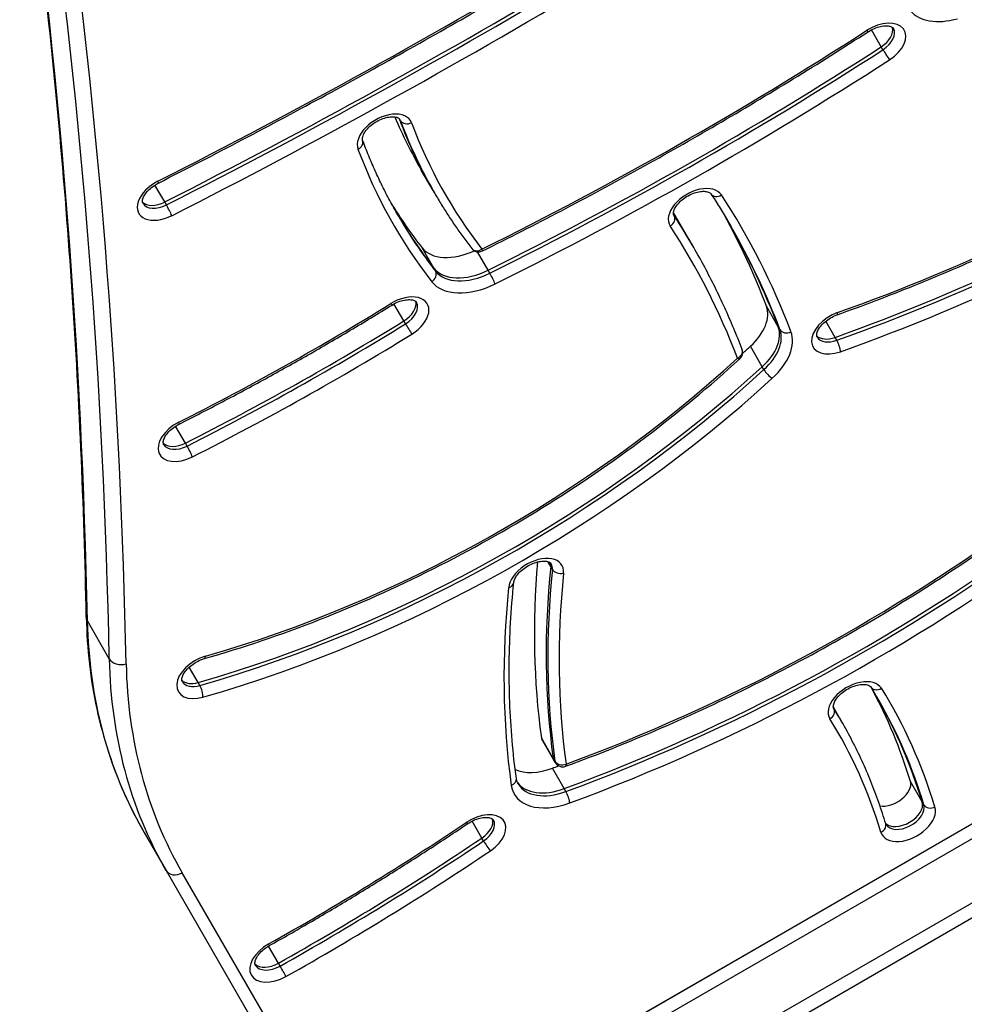
# Model space of a CAD drawing. Units: millimetres. Extents: x -4111 to 5139, y -4126 to 3617.
# Drawn here: x 2333 to 2554, y 775 to 1005 of the extents above; entities that cross this region are included whole.
import ezdxf

# ---------------------------------------------------------------- set-up
doc = ezdxf.new("R2010")
doc.units = ezdxf.units.MM
doc.header["$LTSCALE"] = 100
doc.layers.add('SW_Toestellen', color=2, linetype='Continuous')

msp = doc.modelspace()

# ---------------------------------------------------------------- linework, layer by layer
at = {"layer": 'SW_Toestellen'}
for p, q in [((2534.23, 998.37), (2531.94, 1002.34)), ((2534.63, 997.69), (2534.23, 998.37)), ((2421.95, 981.12), (2421.69, 981.56)), ((2429.57, 964.76), (2426.81, 969.54)), ((2366.87, 962.11), (2364.58, 966.07)), ((2429.96, 964.08), (2429.57, 964.76)), ((2367.27, 961.43), (2366.87, 962.11)), ((2485.86, 958.91), (2485.78, 959.05)), ((2490.04, 952.13), (2487.29, 956.91)), ((2429.74, 946.62), (2426.99, 951.39)), ((2442.41, 946.16), (2439.92, 950.47)), ((2490.44, 951.45), (2490.04, 952.13)), ((2430.14, 945.94), (2429.74, 946.62)), ((2442.8, 945.48), (2442.41, 946.16)), ((2422.72, 934.32), (2420.42, 938.3)), ((2510.17, 932.97), (2507.41, 937.74)), ((2423.11, 933.64), (2422.72, 934.32)), ((2523.44, 930.48), (2521.26, 934.26)), ((2510.56, 932.29), (2510.17, 932.97)), ((2523.83, 929.8), (2523.44, 930.48)), ((2506.44, 923.63), (2503.68, 928.4)), ((2506.83, 922.94), (2506.44, 923.63)), ((2371.71, 905.77), (2369.42, 909.74)), ((2372.1, 905.09), (2371.71, 905.77)), ((2412.12, 734.1), (2677.99, 887.6)), ((2457.03, 876.97), (2456.38, 878.08)), ((2457.42, 876.29), (2457.03, 876.97)), ((2353.93, 855.36), (2348.81, 864.24)), ((2374.71, 849.84), (2372.62, 853.46)), ((2375.11, 849.16), (2374.71, 849.84)), ((2524.58, 841.41), (2523.05, 844.06)), ((2523.17, 843.74), (2523.12, 843.82)), ((2524.97, 840.72), (2524.58, 841.41)), ((2457.6, 832.12), (2454.84, 836.89)), ((2457.7, 831.83), (2454.94, 836.6)), ((2458, 831.43), (2457.6, 832.12)), ((2458.09, 831.14), (2457.7, 831.83)), ((2460.18, 825.05), (2457.43, 829.82)), ((2576.51, 828.99), (2462.65, 763.25)), ((2464.11, 760.63), (2577.98, 826.37)), ((2464.11, 760.63), (2577.98, 826.37)), ((2543.79, 821.94), (2541.03, 826.72)), ((2460.58, 824.36), (2460.18, 825.05)), ((2544.19, 821.26), (2543.79, 821.94)), ((2440.95, 813.51), (2438.67, 817.46)), ((2362.06, 814.82), (2367.18, 805.95)), ((2584.48, 815.11), (2470.61, 749.37)), ((2584.48, 815.11), (2470.61, 749.37)), ((2441.34, 812.82), (2440.95, 813.51)), ((2472.15, 746.79), (2586.01, 812.53)), ((2367.18, 805.95), (2408.34, 734.65)), ((2367.18, 805.95), (2408.34, 734.65)), ((2412.12, 734.1), (2370.96, 805.4)), ((2393.43, 784.28), (2391.13, 788.26)), ((2393.83, 783.59), (2393.43, 784.28))]:
    msp.add_line(p, q, dxfattribs=at)
for centre, start, end in [((2440.18, 952.45), 217.8089, 296.3933), ((2499.86, 926.95), 312.4117, 20.8034), ((2459.83, 832.14), 210, 290.2049)]:
    msp.add_arc(centre, 2, start, end, dxfattribs=at)
for centre, major_axis, ratio, start_param, end_param in [((-867.72, -193.96), (3031.09, 1750), 0.615661, 5.956329, 6.11818), ((-867.72, -193.96), (3031.09, 1750), 0.615661, 5.956329, 6.11818), ((-862.6, -202.83), (3031.09, 1750), 0.615661, 5.956329, 6.12112), ((-862.6, -202.83), (3031.09, 1750), 0.615661, 5.956329, 6.12112), ((-861.42, -204.88), (3033.69, 1751.5), 0.615661, 5.956329, 6.114951), ((2139.13, 1529.68), (-847.81, -489.48), 0.615661, 1.483339, 1.596474), ((2137.95, 1531.73), (-858.2, -495.48), 0.615661, 1.483339, 1.596474), ((2137.95, 1531.73), (-858.2, -495.48), 0.615661, 1.483339, 1.596474), ((2138.35, 1531.04), (-858.2, -495.48), 0.615661, 1.483339, 1.596474), ((2139.13, 1529.68), (859.93, 496.48), 0.615661, 4.624931, 4.738067), ((2552.65, 1014.5), (-12.12, -7), 0.615661, 0.10037, 1.180551), ((2533.53, 998.78), (6.06, 3.5), 0.615661, 4.793077, 7.934669), ((2317.36, 1280.68), (-491, -283.48), 0.615661, 1.468769, 1.651484), ((2530.11, 1003.58), (1.08, -1.68), 0.063514, 5.618379, 6.283185), ((2532.35, 1000.83), (4.33, 2.5), 0.615661, 4.793077, 6.12311), ((2532.35, 1000.83), (4.33, 2.5), 0.615661, 4.793077, 6.12311), ((2532.74, 1000.15), (4.33, 2.5), 0.615661, 4.793077, 6.283185), ((2316.18, 1282.72), (-501.39, -289.48), 0.615661, 1.468769, 1.651484), ((2316.18, 1282.72), (-501.39, -289.48), 0.615661, 1.468769, 1.651484), ((2316.57, 1282.04), (-501.39, -289.48), 0.615661, 1.468769, 1.651484), ((2535.38, 996.71), (1.08, -1.68), 0.063514, 4.047582, 5.618379), ((2317.36, 1280.68), (503.12, 290.48), 0.615661, 4.610362, 4.793077), ((2418.27, 977.54), (6.06, 3.5), 0.615661, 6.179667, 9.32126), ((2682.29, 1117.04), (-255.48, -147.5), 0.615661, 6.206685, 6.283185), ((2685.05, 1112.26), (-255.48, -147.5), 0.615661, 6.180702, 6.283185), ((2685.05, 1112.26), (-255.48, -147.5), 0.615661, 6.180702, 6.283185), ((2417.48, 978.91), (4.33, 2.5), 0.615661, 6.179667, 6.283185), ((2685.44, 1111.58), (-255.48, -147.5), 0.615661, 6.179667, 6.283185), ((2423.73, 982), (-1.87, -0.7), 0.783792, 0.131497, 1.702294), ((2686.23, 1110.21), (-253.75, -146.5), 0.615661, 6.179667, 6.367418), ((2509.25, 1134), (-262.09, -151.32), 0.615661, 1.282442, 1.606128), ((2411.23, 975.81), (1.87, 0.7), 0.783792, 4.843886, 6.283185), ((2686.23, 1110.21), (-265.87, -153.5), 0.615661, 6.179667, 6.367418), ((2508.07, 1136.04), (-272.48, -157.32), 0.615661, 1.282442, 1.606128), ((2508.07, 1136.04), (-272.48, -157.32), 0.615661, 1.282442, 1.606128), ((2508.46, 1135.36), (-272.48, -157.32), 0.615661, 1.282442, 1.606128), ((2509.25, 1134), (274.21, 158.32), 0.615661, 4.424035, 4.747721), ((2366.9, 962.94), (-6.06, -3.5), 0.615661, 4.624931, 7.766524), ((2364.5, 968.32), (0.91, -1.78), 0.06883, 0, 0.665084), ((2490.92, 960.13), (6.06, 3.5), 0.615661, 0.033344, 3.174937), ((2496.12, 965.12), (-1.68, -1.09), 0.787573, 0, 1.528152), ((2365.72, 964.98), (-4.33, -2.5), 0.615661, 0.160076, 1.483339), ((2365.72, 964.98), (-4.33, -2.5), 0.615661, 0.160076, 1.483339), ((2366.11, 964.3), (-4.33, -2.5), 0.615661, 0, 1.483339), ((2682.29, 1117.04), (-264.14, -152.5), 0.615661, 0.016832, 0.084233), ((2121.86, 736.83), (379.76, 219.26), 0.615661, 6.183836, 6.316529), ((2367.73, 960.28), (0.91, -1.78), 0.06883, 0.665084, 2.23588), ((2685.05, 1112.26), (-264.14, -152.5), 0.615661, 0.002104, 0.084233), ((2685.05, 1112.26), (-264.14, -152.5), 0.615661, 0.002104, 0.084233), ((2117.92, 743.65), (369.37, 213.26), 0.615661, 0, 0.011849), ((2685.44, 1111.58), (-264.14, -152.5), 0.615661, 0, 0.084233), ((2484.15, 957.87), (1.68, 1.09), 0.787573, 4.669744, 6.240541), ((2120.67, 738.87), (369.37, 213.26), 0.615661, 0, 0.031479), ((2120.67, 738.87), (369.37, 213.26), 0.615661, 0, 0.031479), ((2490.13, 961.5), (-4.33, -2.5), 0.615661, 0, 0.033344), ((2121.07, 738.19), (369.37, 213.26), 0.615661, 0, 0.033344), ((2117.92, 743.65), (378.03, 218.26), 0.615661, 6.183836, 6.271434), ((2121.86, 736.83), (367.64, 212.26), 0.615661, 6.183836, 6.316529), ((2120.67, 738.87), (378.03, 218.26), 0.615661, 6.183836, 6.281716), ((2120.67, 738.87), (378.03, 218.26), 0.615661, 6.183836, 6.281716), ((2121.07, 738.19), (378.03, 218.26), 0.615661, 6.183836, 6.283185), ((2437.03, 957.91), (-10.39, -6), 0.615661, 0.084233, 1.426287), ((2440.18, 952.45), (-1.58, -1.23), 0.785217, 0, 1.463524), ((2440.18, 952.45), (0.89, -1.79), 0.080259, 0, 0.665756), ((2428.46, 944.85), (1.58, 1.23), 0.785217, 4.605117, 6.175913), ((2439.79, 953.13), (-10.39, -6), 0.615661, 0.084233, 1.468769), ((2439.79, 953.13), (-10.39, -6), 0.615661, 0.084233, 1.468769), ((2440.18, 952.45), (-10.39, -6), 0.615661, 0.084233, 1.468769), ((2440.97, 951.09), (-12.12, -7), 0.615661, 0.084233, 1.468769), ((2443.24, 944.31), (0.89, -1.79), 0.080259, 0.665756, 2.236552), ((2422.15, 934.82), (6.06, 3.5), 0.615661, 4.760248, 7.901841), ((2420.97, 936.86), (4.33, 2.5), 0.615661, 4.760248, 6.12311), ((2420.97, 936.86), (4.33, 2.5), 0.615661, 4.760248, 6.12311), ((2421.36, 936.18), (4.33, 2.5), 0.615661, 4.760248, 6.283185), ((2277.2, 1146.14), (-353.73, -204.23), 0.615661, 1.479503, 1.618655), ((2418.92, 939.74), (1.05, -1.7), 0.037699, 5.619404, 6.283185), ((2496.7, 932.41), (10.39, 6), 0.615661, 5.055699, 6.183836), ((2276.01, 1148.19), (-364.13, -210.23), 0.615661, 1.479503, 1.618655), ((2276.01, 1148.19), (-364.13, -210.23), 0.615661, 1.479503, 1.618655), ((2524.38, 931.7), (-6.06, -3.5), 0.615661, 4.424035, 7.565627), ((2523.25, 937.64), (0.67, -1.88), 0.22409, 0, 0.683779), ((2276.41, 1147.5), (-364.13, -210.23), 0.615661, 1.479503, 1.618655), ((2423.81, 932.62), (1.05, -1.7), 0.037699, 4.048608, 5.619404), ((2499.46, 927.63), (10.39, 6), 0.615661, 5.055699, 6.183836), ((2499.46, 927.63), (10.39, 6), 0.615661, 5.055699, 6.183836), ((2499.86, 926.95), (10.39, 6), 0.615661, 5.055699, 6.183836), ((2500.64, 925.58), (12.12, 7), 0.615661, 5.055699, 6.183836), ((2512.35, 933.17), (-1.87, -0.71), 0.784125, 0.126277, 1.697073), ((2277.2, 1146.14), (365.86, 211.23), 0.615661, 4.621096, 4.760248), ((2523.19, 933.74), (-4.33, -2.5), 0.615661, 0.160076, 1.282442), ((2523.19, 933.74), (-4.33, -2.5), 0.615661, 0.160076, 1.282442), ((2523.59, 933.06), (-4.33, -2.5), 0.615661, 0, 1.282442), ((2523.93, 928.49), (-0.67, 1.88), 0.22409, 3.825372, 5.396168), ((2499.86, 926.95), (1.87, 0.71), 0.784125, 4.838666, 6.283185), ((2380.51, 999.12), (-183.48, -105.93), 0.615661, 1.901997, 1.914107), ((2384.45, 992.29), (-173.09, -99.93), 0.615661, 1.185338, 1.914107), ((2499.86, 926.95), (1.35, -1.48), 0.265249, 5.590594, 6.283185), ((2383.27, 994.34), (-183.48, -105.93), 0.615661, 1.185338, 1.914107), ((2383.27, 994.34), (-183.48, -105.93), 0.615661, 1.185338, 1.914107), ((2383.66, 993.66), (-183.48, -105.93), 0.615661, 1.185338, 1.914107), ((2507.99, 922.28), (1.35, -1.48), 0.265249, 4.019797, 5.590594), ((2384.45, 992.29), (185.21, 106.93), 0.615661, 4.326931, 5.055699), ((2371.75, 906.61), (-6.06, -3.5), 0.615661, 4.621096, 7.762688), ((2369.37, 912.01), (0.9, -1.79), 0.07184, 0, 0.665251), ((2370.57, 908.66), (-4.33, -2.5), 0.615661, 0.160076, 1.479503), ((2370.57, 908.66), (-4.33, -2.5), 0.615661, 0.160076, 1.479503), ((2370.96, 907.97), (-4.33, -2.5), 0.615661, 0, 1.479503), ((2372.56, 903.94), (-0.9, 1.79), 0.07184, 3.806843, 5.37764), ((2443.44, 1008.74), (-237.69, -137.23), 0.615661, 1.297401, 1.737707), ((2442.26, 1010.78), (-248.09, -143.23), 0.615661, 1.297401, 1.737707), ((2442.26, 1010.78), (-248.09, -143.23), 0.615661, 1.297401, 1.737707), ((2442.65, 1010.1), (-248.09, -143.23), 0.615661, 1.297401, 1.737707), ((2453.63, 873.72), (6.06, 3.5), 0.615661, 5.864822, 9.006415), ((2443.44, 1008.74), (249.82, 144.23), 0.615661, 4.438993, 4.8793), ((2812.26, 975.61), (-338.32, -195.33), 0.615661, 5.878734, 6.037142), ((2815.02, 970.83), (-338.32, -195.33), 0.615661, 5.864822, 6.037142), ((2815.02, 970.83), (-338.32, -195.33), 0.615661, 5.864822, 6.037142), ((2452.44, 875.77), (4.33, 2.5), 0.615661, 5.864822, 6.12311), ((2452.44, 875.77), (4.33, 2.5), 0.615661, 5.864822, 6.12311), ((2452.84, 875.08), (4.33, 2.5), 0.615661, 5.864822, 6.283185), ((2815.41, 970.15), (-338.32, -195.33), 0.615661, 5.864822, 6.037142), ((2459.25, 876.77), (1.99, -0.2), 0.720049, 3.621109, 5.191905), ((2816.2, 968.78), (-336.58, -194.33), 0.615661, 5.864822, 6.037142), ((2816.2, 968.78), (-348.71, -201.33), 0.615661, 5.864822, 6.037142), ((2446.42, 873.4), (1.99, -0.2), 0.720049, 5.191905, 6.283185), ((2351.57, 865.14), (-3, -0.06), 0.746291, 0, 0.389908), ((2578.56, 939.82), (-216.51, -125), 0.615661, 5.956329, 6.283185), ((2578.56, 939.82), (-216.51, -125), 0.615661, 5.956329, 6.283185), ((2376.1, 851.2), (-6.06, -3.5), 0.615661, 4.326931, 7.468523), ((2375.59, 857.34), (0.55, -1.92), 0.296279, 0, 0.700504), ((2583.68, 930.95), (-216.51, -125), 0.615661, 5.956329, 6.283185), ((2356.69, 856.27), (-3, -0.06), 0.746291, 0.389908, 1.960705), ((2583.68, 930.95), (-216.51, -125), 0.615661, 5.956329, 6.283185), ((2584.87, 928.9), (-213.91, -123.5), 0.615661, 5.956329, 6.283185), ((2374.92, 853.25), (-4.33, -2.5), 0.615661, 0.160076, 1.185338), ((2374.92, 853.25), (-4.33, -2.5), 0.615661, 0.160076, 1.185338), ((2375.31, 852.57), (-4.33, -2.5), 0.615661, 0, 1.185338), ((2375.03, 847.79), (0.55, -1.92), 0.296279, 0.700504, 2.271301), ((2528.25, 844.92), (6.06, 3.5), 0.615661, 0.019636, 3.161229), ((2533.48, 849.86), (-1.7, -1.05), 0.787859, 0, 1.54567), ((2270.32, 700.98), (260.16, 150.2), 0.615661, 6.1396, 6.266095), ((2274.26, 694.16), (261.89, 151.2), 0.615661, 6.1396, 6.302822), ((2273.08, 696.2), (260.16, 150.2), 0.615661, 6.1396, 6.281049), ((2273.08, 696.2), (260.16, 150.2), 0.615661, 6.1396, 6.281049), ((2273.47, 695.52), (260.16, 150.2), 0.615661, 6.1396, 6.283185), ((2521.45, 842.71), (1.7, 1.05), 0.787859, 4.687262, 6.258059), ((2273.08, 696.2), (251.5, 145.2), 0.615661, 0, 0.016427), ((2273.08, 696.2), (251.5, 145.2), 0.615661, 0, 0.016427), ((2527.47, 846.29), (-4.33, -2.5), 0.615661, 0, 0.019636), ((2273.47, 695.52), (251.5, 145.2), 0.615661, 0, 0.019636), ((2274.26, 694.16), (249.77, 144.2), 0.615661, 6.1396, 6.302822), ((2456.67, 837.6), (-1.73, -1), 0.615661, 6.037142, 6.283185), ((2459.43, 832.83), (-1.73, -1), 0.615661, 6.037142, 6.283185), ((2459.43, 832.83), (-1.73, -1), 0.615661, 6.037142, 6.283185), ((2459.83, 832.14), (-1.73, -1), 0.615661, 6.037142, 6.283185), ((2459.83, 832.14), (-1.98, -0.27), 0.764279, 0.302204, 1.873001), ((2459.83, 832.14), (0.69, -1.88), 0.212765, 0, 0.681667), ((2456.67, 837.6), (-10.39, -6), 0.615661, 0.424996, 1.297401), ((2439.5, 1015.56), (-248.09, -143.23), 0.615661, 1.297401, 1.303028), ((2447.02, 827.17), (1.98, 0.27), 0.764279, 5.014593, 6.283185), ((2459.43, 832.83), (-10.39, -6), 0.615661, 0.057595, 1.297401), ((2459.43, 832.83), (-10.39, -6), 0.615661, 0.057595, 1.297401), ((2459.83, 832.14), (-10.39, -6), 0.615661, 0, 1.297401), ((2536.53, 824.62), (4.33, 2.5), 0.615661, 3.76856, 6.1396), ((2460.61, 830.78), (-12.12, -7), 0.615661, 6.037142, 7.580586), ((2460.7, 823.07), (0.69, -1.88), 0.212765, 0.681667, 2.252463), ((2539.29, 819.85), (4.33, 2.5), 0.615661, 3.293217, 6.1396), ((2539.29, 819.85), (4.33, 2.5), 0.615661, 3.293217, 6.1396), ((2440.12, 813.83), (6.06, 3.5), 0.615661, 4.822594, 7.964186), ((2540.47, 817.8), (-6.06, -3.5), 0.615661, 6.1396, 9.281193), ((2539.68, 819.17), (4.33, 2.5), 0.615661, 3.141593, 6.1396), ((2545.99, 822.1), (-1.91, -0.58), 0.779902, 0.181142, 1.751939), ((2269.53, 1015.79), (-362.18, -209.1), 0.615661, 1.551158, 1.681001), ((2436.53, 818.52), (1.12, -1.66), 0.086667, 5.617006, 6.283185), ((2438.94, 815.88), (4.33, 2.5), 0.615661, 4.822594, 6.12311), ((2438.94, 815.88), (4.33, 2.5), 0.615661, 4.822594, 6.12311), ((2439.34, 815.2), (4.33, 2.5), 0.615661, 4.822594, 6.283185), ((2533.37, 816.24), (1.91, 0.58), 0.779902, 4.893531, 6.283185), ((2268.34, 1017.83), (-372.57, -215.1), 0.615661, 1.551158, 1.681001), ((2268.34, 1017.83), (-372.57, -215.1), 0.615661, 1.551158, 1.681001), ((2268.74, 1017.15), (-372.57, -215.1), 0.615661, 1.551158, 1.681001), ((2442.14, 811.87), (1.12, -1.66), 0.086667, 4.04621, 5.617006), ((2269.53, 1015.79), (374.3, 216.1), 0.615661, 4.692751, 4.822594), ((2369.78, 807.45), (-2.6, -1.5), 0.788011, 0, 1.570796), ((2393.16, 784.94), (-6.06, -3.5), 0.615661, 4.692751, 7.834343), ((2390.34, 790.11), (0.98, -1.74), 0.015474, 0, 0.663319), ((2391.98, 786.99), (-4.33, -2.5), 0.615661, 0.160076, 1.551158), ((2391.98, 786.99), (-4.33, -2.5), 0.615661, 0.160076, 1.551158), ((2392.37, 786.31), (-4.33, -2.5), 0.615661, 0, 1.551158), ((2394.41, 782.51), (-0.98, 1.74), 0.015474, 3.804911, 5.375708)]:
    msp.add_ellipse(centre, major_axis=major_axis, ratio=ratio, start_param=start_param, end_param=end_param, dxfattribs=at)
for points, knots in [([(2348.57, 865.08), (2348.03, 891.43), (2346.88, 917.57), (2343.34, 969.42), (2340.96, 995.12), (2334.96, 1046.06), (2331.34, 1071.29), (2322.88, 1121.27), (2318.03, 1146.01), (2308.42, 1189.13), (2303.91, 1207.62), (2299.05, 1225.96)], [2.814736, 2.814736, 2.814736, 2.814736, 2.8487019, 2.8487019, 2.8826679, 2.8826679, 2.9166338, 2.9166338, 2.9505997, 2.9505997, 2.9764767, 2.9764767, 2.9764767, 2.9764767]), ([(2365.4, 966.54), (2371.98, 969.88), (2378.54, 973.26), (2391.61, 980.13), (2398.12, 983.61), (2411.11, 990.67), (2417.58, 994.24), (2430.47, 1001.48), (2436.89, 1005.14), (2449.68, 1012.56), (2456.05, 1016.31), (2462.4, 1020.11)], [1.4833387, 1.4833387, 1.4833387, 1.4833387, 1.5059659, 1.5059659, 1.528593, 1.528593, 1.5512202, 1.5512202, 1.5738473, 1.5738473, 1.5964744, 1.5964744, 1.5964744, 1.5964744]), ([(2531.19, 1001.9), (2531.64, 1002.2), (2532.13, 1002.45), (2533.1, 1002.86), (2533.59, 1003.02), (2534.51, 1003.22), (2534.94, 1003.26), (2535.69, 1003.26), (2536.01, 1003.22), (2536.52, 1003.08), (2536.7, 1002.99), (2536.96, 1002.81), (2537.02, 1002.73), (2537.07, 1002.65)], [1.490109, 1.490109, 1.490109, 1.490109, 1.77125, 1.77125, 2.051185, 2.051185, 2.324686, 2.324686, 2.590093, 2.590093, 2.860683, 2.860683, 3.141593, 3.141593, 3.141593, 3.141593]), ([(2441.07, 950.66), (2447.25, 953.73), (2453.4, 956.87), (2465.65, 963.29), (2471.73, 966.57), (2483.84, 973.28), (2489.86, 976.7), (2501.81, 983.68), (2507.75, 987.23), (2519.54, 994.47), (2525.39, 998.16), (2531.19, 1001.9)], [1.4687695, 1.4687695, 1.4687695, 1.4687695, 1.5053123, 1.5053123, 1.5418552, 1.5418552, 1.5783981, 1.5783981, 1.614941, 1.614941, 1.6514838, 1.6514838, 1.6514838, 1.6514838]), ([(2413.1, 976.51), (2413.06, 976.62), (2413.03, 976.77), (2413.07, 977.22), (2413.14, 977.51), (2413.42, 978.14), (2413.62, 978.46), (2414.12, 979.13), (2414.44, 979.48), (2415.18, 980.14), (2415.6, 980.46), (2416.51, 981.03), (2417, 981.28), (2417.97, 981.67), (2418.46, 981.82), (2419.37, 981.99), (2419.79, 982.03), (2420.52, 982.02), (2420.82, 981.97), (2421.31, 981.82), (2421.48, 981.73), (2421.71, 981.56), (2421.77, 981.49), (2421.81, 981.41)], [0.103518, 0.103518, 0.103518, 0.103518, 0.407326, 0.407326, 0.704192, 0.704192, 0.968457, 0.968457, 1.238124, 1.238124, 1.515589, 1.515589, 1.796855, 1.796855, 2.076403, 2.076403, 2.349133, 2.349133, 2.614066, 2.614066, 2.88714, 2.88714, 3.141593, 3.141593, 3.141593, 3.141593]), ([(2523.92, 935.75), (2529.94, 937.9), (2535.95, 940.19), (2547.92, 945.03), (2553.88, 947.59), (2565.74, 952.96), (2571.63, 955.77), (2583.31, 961.64), (2589.11, 964.7), (2600.58, 971.05), (2606.26, 974.34), (2611.86, 977.74)], [1.2824421, 1.2824421, 1.2824421, 1.2824421, 1.3471793, 1.3471793, 1.4119165, 1.4119165, 1.4766537, 1.4766537, 1.5413909, 1.5413909, 1.6061281, 1.6061281, 1.6061281, 1.6061281]), ([(2421.3, 959.08), (2420.66, 960.19), (2420.04, 961.31), (2418.83, 963.57), (2418.25, 964.71), (2417.12, 967.02), (2416.57, 968.18), (2415.51, 970.53), (2415.01, 971.71), (2414.03, 974.09), (2413.55, 975.3), (2413.1, 976.51)], [0, 0, 0, 0, 0.0207036, 0.0207036, 0.0414072, 0.0414072, 0.0621109, 0.0621109, 0.0828145, 0.0828145, 0.1035181, 0.1035181, 0.1035181, 0.1035181]), ([(2361.78, 961.8), (2361.72, 961.9), (2361.68, 962.02), (2361.68, 962.44), (2361.72, 962.73), (2361.97, 963.37), (2362.15, 963.69), (2362.61, 964.36), (2362.91, 964.7), (2363.61, 965.37), (2364.02, 965.7), (2364.76, 966.19), (2365.08, 966.38), (2365.4, 966.54)], [6.283185, 6.283185, 6.283185, 6.283185, 6.614836, 6.614836, 6.942772, 6.942772, 7.207612, 7.207612, 7.475902, 7.475902, 7.752268, 7.752268, 7.941439, 7.941439, 7.941439, 7.941439]), ([(2429.96, 964.08), (2430.48, 963.18), (2431.01, 962.3), (2432.09, 960.54), (2432.64, 959.67), (2433.77, 957.94), (2434.34, 957.08), (2435.52, 955.38), (2436.12, 954.54), (2437.34, 952.87), (2437.97, 952.05), (2438.6, 951.23)], [6.28318531, 6.28318531, 6.28318531, 6.28318531, 6.30003184, 6.30003184, 6.31687838, 6.31687838, 6.33372492, 6.33372492, 6.35057145, 6.35057145, 6.36741799, 6.36741799, 6.36741799, 6.36741799]), ([(2485.8, 959), (2485.75, 959.09), (2485.71, 959.2), (2485.69, 959.6), (2485.73, 959.89), (2485.98, 960.54), (2486.15, 960.86), (2486.61, 961.52), (2486.9, 961.86), (2487.59, 962.54), (2488, 962.86), (2488.88, 963.46), (2489.36, 963.72), (2490.33, 964.16), (2490.83, 964.32), (2491.76, 964.54), (2492.2, 964.6), (2492.97, 964.62), (2493.3, 964.58), (2493.83, 964.46), (2494.03, 964.37), (2494.31, 964.19), (2494.39, 964.11), (2494.44, 964.03)], [6.283185, 6.283185, 6.283185, 6.283185, 6.59401, 6.59401, 6.934072, 6.934072, 7.199121, 7.199121, 7.467153, 7.467153, 7.743293, 7.743293, 8.024228, 8.024228, 8.304563, 8.304563, 8.578946, 8.578946, 8.845022, 8.845022, 9.113342, 9.113342, 9.391434, 9.391434, 9.391434, 9.391434]), ([(2494.44, 964.03), (2494.77, 963.53), (2495.09, 963.03), (2495.73, 962.03), (2496.04, 961.53), (2496.67, 960.52), (2496.98, 960.01), (2497.59, 959), (2497.9, 958.49), (2498.5, 957.47), (2498.8, 956.96), (2499.1, 956.45)], [3.10824852, 3.10824852, 3.10824852, 3.10824852, 3.11491735, 3.11491735, 3.12158618, 3.12158618, 3.128255, 3.128255, 3.13492383, 3.13492383, 3.14159265, 3.14159265, 3.14159265, 3.14159265]), ([(2501.73, 927.66), (2501.1, 929.31), (2500.45, 930.95), (2499.09, 934.2), (2498.39, 935.81), (2496.93, 939.01), (2496.18, 940.6), (2494.62, 943.75), (2493.82, 945.3), (2492.17, 948.4), (2491.32, 949.93), (2490.44, 951.45)], [3.04224324, 3.04224324, 3.04224324, 3.04224324, 3.06211312, 3.06211312, 3.08198301, 3.08198301, 3.10185289, 3.10185289, 3.12172277, 3.12172277, 3.14159265, 3.14159265, 3.14159265, 3.14159265]), ([(2419.97, 938.04), (2420.43, 938.32), (2420.92, 938.57), (2421.89, 938.96), (2422.38, 939.1), (2423.29, 939.27), (2423.71, 939.31), (2424.43, 939.29), (2424.73, 939.23), (2425.21, 939.09), (2425.38, 938.99), (2425.59, 938.83), (2425.65, 938.76), (2425.69, 938.68)], [1.522937, 1.522937, 1.522937, 1.522937, 1.804231, 1.804231, 2.083658, 2.083658, 2.356163, 2.356163, 2.620978, 2.620978, 2.894876, 2.894876, 3.141593, 3.141593, 3.141593, 3.141593]), ([(2370.27, 910.23), (2373.66, 911.93), (2377.03, 913.67), (2383.75, 917.21), (2387.09, 919), (2393.75, 922.66), (2397.07, 924.51), (2403.67, 928.28), (2406.96, 930.2), (2413.49, 934.08), (2416.74, 936.05), (2419.97, 938.04)], [1.479503, 1.479503, 1.479503, 1.479503, 1.5073335, 1.5073335, 1.535164, 1.535164, 1.5629945, 1.5629945, 1.590825, 1.590825, 1.6186555, 1.6186555, 1.6186555, 1.6186555]), ([(2519.26, 930.56), (2519.19, 930.68), (2519.14, 930.82), (2519.16, 931.29), (2519.22, 931.58), (2519.49, 932.21), (2519.67, 932.53), (2520.15, 933.2), (2520.46, 933.54), (2521.18, 934.21), (2521.6, 934.54), (2522.5, 935.12), (2522.98, 935.37), (2523.62, 935.64), (2523.77, 935.7), (2523.92, 935.75)], [6.283185, 6.283185, 6.283185, 6.283185, 6.655015, 6.655015, 6.964294, 6.964294, 7.228759, 7.228759, 7.497704, 7.497704, 7.774613, 7.774613, 8.055762, 8.055762, 8.142336, 8.142336, 8.142336, 8.142336]), ([(2376.14, 855.42), (2385.12, 857.99), (2394.13, 861.04), (2412, 868.06), (2420.87, 872.03), (2438.28, 880.78), (2446.82, 885.56), (2463.41, 895.86), (2471.46, 901.37), (2486.87, 913), (2494.24, 919.11), (2501.2, 925.47)], [1.1853379, 1.1853379, 1.1853379, 1.1853379, 1.3310916, 1.3310916, 1.4768454, 1.4768454, 1.6225992, 1.6225992, 1.7683529, 1.7683529, 1.9141067, 1.9141067, 1.9141067, 1.9141067]), ([(2366.63, 905.47), (2366.58, 905.58), (2366.53, 905.7), (2366.53, 906.12), (2366.57, 906.41), (2366.83, 907.05), (2367, 907.37), (2367.47, 908.03), (2367.76, 908.38), (2368.46, 909.05), (2368.87, 909.38), (2369.62, 909.87), (2369.94, 910.06), (2370.27, 910.23)], [6.283185, 6.283185, 6.283185, 6.283185, 6.615603, 6.615603, 6.943128, 6.943128, 7.20796, 7.20796, 7.47626, 7.47626, 7.752635, 7.752635, 7.945275, 7.945275, 7.945275, 7.945275]), ([(2460.52, 830.27), (2467.94, 833), (2475.34, 835.96), (2490.04, 842.33), (2497.33, 845.73), (2511.77, 852.95), (2518.91, 856.76), (2532.97, 864.77), (2539.89, 868.97), (2553.48, 877.72), (2560.13, 882.27), (2566.63, 886.98)], [1.2974006, 1.2974006, 1.2974006, 1.2974006, 1.3854619, 1.3854619, 1.4735232, 1.4735232, 1.5615845, 1.5615845, 1.6496458, 1.6496458, 1.7377071, 1.7377071, 1.7377071, 1.7377071]), ([(2448.41, 873.2), (2448.44, 873.42), (2448.51, 873.71), (2448.8, 874.34), (2448.99, 874.67), (2449.51, 875.34), (2449.83, 875.68), (2450.57, 876.35), (2451, 876.67), (2451.91, 877.23), (2452.4, 877.47), (2453.37, 877.86), (2453.86, 878), (2454.76, 878.18), (2455.18, 878.21), (2455.9, 878.19), (2456.21, 878.14), (2456.69, 877.99), (2456.86, 877.89), (2457.07, 877.73), (2457.13, 877.66), (2457.17, 877.58)], [0.418363, 0.418363, 0.418363, 0.418363, 0.711998, 0.711998, 0.976237, 0.976237, 1.246151, 1.246151, 1.523798, 1.523798, 1.805095, 1.805095, 2.084508, 2.084508, 2.356986, 2.356986, 2.621788, 2.621788, 2.895786, 2.895786, 3.141593, 3.141593, 3.141593, 3.141593]), ([(2449, 827.44), (2448.6, 830.37), (2448.27, 833.32), (2447.76, 839.27), (2447.57, 842.28), (2447.35, 848.33), (2447.31, 851.39), (2447.38, 857.54), (2447.48, 860.64), (2447.84, 866.89), (2448.09, 870.03), (2448.41, 873.2)], [0.2460432, 0.2460432, 0.2460432, 0.2460432, 0.2805071, 0.2805071, 0.3149711, 0.3149711, 0.3494351, 0.3494351, 0.3838991, 0.3838991, 0.4183631, 0.4183631, 0.4183631, 0.4183631]), ([(2348.57, 865.08), (2348.64, 861.41), (2348.88, 857.79), (2349.69, 850.66), (2350.27, 847.16), (2351.74, 840.28), (2352.65, 836.92), (2354.78, 830.33), (2356.01, 827.11), (2358.79, 820.84), (2360.35, 817.78), (2362.06, 814.82)], [5.9563287, 5.9563287, 5.9563287, 5.9563287, 6.0217, 6.0217, 6.0870713, 6.0870713, 6.1524427, 6.1524427, 6.217814, 6.217814, 6.2831853, 6.2831853, 6.2831853, 6.2831853]), ([(2370.98, 850.07), (2370.91, 850.19), (2370.86, 850.34), (2370.89, 850.84), (2370.96, 851.13), (2371.23, 851.76), (2371.42, 852.08), (2371.92, 852.75), (2372.23, 853.09), (2372.96, 853.76), (2373.38, 854.08), (2374.28, 854.66), (2374.77, 854.91), (2375.55, 855.23), (2375.85, 855.33), (2376.14, 855.42)], [6.283185, 6.283185, 6.283185, 6.283185, 6.674436, 6.674436, 6.976517, 6.976517, 7.240852, 7.240852, 7.510177, 7.510177, 7.787385, 7.787385, 8.0686, 8.0686, 8.23944, 8.23944, 8.23944, 8.23944]), ([(2523.14, 843.79), (2523.08, 843.88), (2523.04, 844), (2523.02, 844.39), (2523.07, 844.69), (2523.31, 845.33), (2523.48, 845.65), (2523.94, 846.31), (2524.23, 846.66), (2524.93, 847.33), (2525.33, 847.66), (2526.22, 848.25), (2526.7, 848.52), (2527.67, 848.95), (2528.16, 849.11), (2529.09, 849.34), (2529.53, 849.39), (2530.3, 849.41), (2530.63, 849.38), (2531.17, 849.25), (2531.37, 849.16), (2531.65, 848.98), (2531.73, 848.89), (2531.79, 848.8)], [6.283185, 6.283185, 6.283185, 6.283185, 6.595381, 6.595381, 6.934584, 6.934584, 7.19962, 7.19962, 7.467667, 7.467667, 7.743821, 7.743821, 8.02476, 8.02476, 8.305088, 8.305088, 8.579456, 8.579456, 8.845519, 8.845519, 9.113874, 9.113874, 9.405142, 9.405142, 9.405142, 9.405142]), ([(2531.79, 848.8), (2531.91, 848.6), (2532.04, 848.4), (2532.29, 847.99), (2532.41, 847.78), (2532.66, 847.37), (2532.78, 847.17), (2533.03, 846.76), (2533.15, 846.55), (2533.39, 846.14), (2533.51, 845.93), (2533.63, 845.72)], [3.12195626, 3.12195626, 3.12195626, 3.12195626, 3.12588353, 3.12588353, 3.12981081, 3.12981081, 3.13373809, 3.13373809, 3.13766537, 3.13766537, 3.14159265, 3.14159265, 3.14159265, 3.14159265]), ([(2535.29, 816.81), (2534.78, 818.5), (2534.23, 820.16), (2533.07, 823.46), (2532.46, 825.09), (2531.15, 828.32), (2530.46, 829.92), (2529.02, 833.07), (2528.26, 834.63), (2526.67, 837.7), (2525.84, 839.22), (2524.97, 840.72)], [2.9980075, 2.9980075, 2.9980075, 2.9980075, 3.0267245, 3.0267245, 3.0554415, 3.0554415, 3.0841586, 3.0841586, 3.1128756, 3.1128756, 3.1415927, 3.1415927, 3.1415927, 3.1415927]), ([(2449.43, 826.14), (2449.39, 826.22), (2449.35, 826.3), (2449.27, 826.46), (2449.24, 826.54), (2449.17, 826.71), (2449.14, 826.79), (2449.09, 826.97), (2449.07, 827.06), (2449.03, 827.25), (2449.01, 827.35), (2449, 827.44)], [0, 0, 0, 0, 0.0492086, 0.0492086, 0.0984173, 0.0984173, 0.1476259, 0.1476259, 0.1968345, 0.1968345, 0.2460432, 0.2460432, 0.2460432, 0.2460432]), ([(2391.32, 788.37), (2394.48, 790.14), (2397.63, 791.95), (2403.91, 795.6), (2407.03, 797.45), (2413.24, 801.21), (2416.34, 803.11), (2422.48, 806.96), (2425.54, 808.91), (2431.62, 812.85), (2434.64, 814.85), (2437.64, 816.86)], [1.5511582, 1.5511582, 1.5511582, 1.5511582, 1.5771268, 1.5771268, 1.6030953, 1.6030953, 1.6290639, 1.6290639, 1.6550325, 1.6550325, 1.6810011, 1.6810011, 1.6810011, 1.6810011]), ([(2437.64, 816.86), (2438.09, 817.16), (2438.57, 817.43), (2439.54, 817.86), (2440.03, 818.03), (2440.96, 818.25), (2441.4, 818.3), (2442.17, 818.32), (2442.5, 818.29), (2443.04, 818.16), (2443.24, 818.07), (2443.53, 817.88), (2443.61, 817.79), (2443.67, 817.7)], [1.460592, 1.460592, 1.460592, 1.460592, 1.74153, 1.74153, 2.021859, 2.021859, 2.296228, 2.296228, 2.562293, 2.562293, 2.830644, 2.830644, 3.141593, 3.141593, 3.141593, 3.141593]), ([(2535.35, 816.67), (2535.34, 816.67), (2535.34, 816.68), (2535.33, 816.7), (2535.33, 816.71), (2535.32, 816.73), (2535.31, 816.74), (2535.31, 816.76), (2535.3, 816.77), (2535.29, 816.79), (2535.29, 816.8), (2535.29, 816.81)], [6.2831853, 6.2831853, 6.2831853, 6.2831853, 6.3119023, 6.3119023, 6.3406194, 6.3406194, 6.3693364, 6.3693364, 6.3980535, 6.3980535, 6.4267705, 6.4267705, 6.4267705, 6.4267705]), ([(2388.04, 783.81), (2387.99, 783.91), (2387.95, 784.02), (2387.93, 784.41), (2387.97, 784.69), (2388.2, 785.3), (2388.36, 785.62), (2388.8, 786.28), (2389.09, 786.62), (2389.77, 787.3), (2390.17, 787.63), (2390.84, 788.08), (2391.07, 788.23), (2391.32, 788.37)], [6.283185, 6.283185, 6.283185, 6.283185, 6.601272, 6.601272, 6.919359, 6.919359, 7.184845, 7.184845, 7.452451, 7.452451, 7.728204, 7.728204, 7.87362, 7.87362, 7.87362, 7.87362])]:
    msp.add_open_spline(points, degree=3, knots=knots, dxfattribs=at)

doc.saveas('drawing.dxf')
